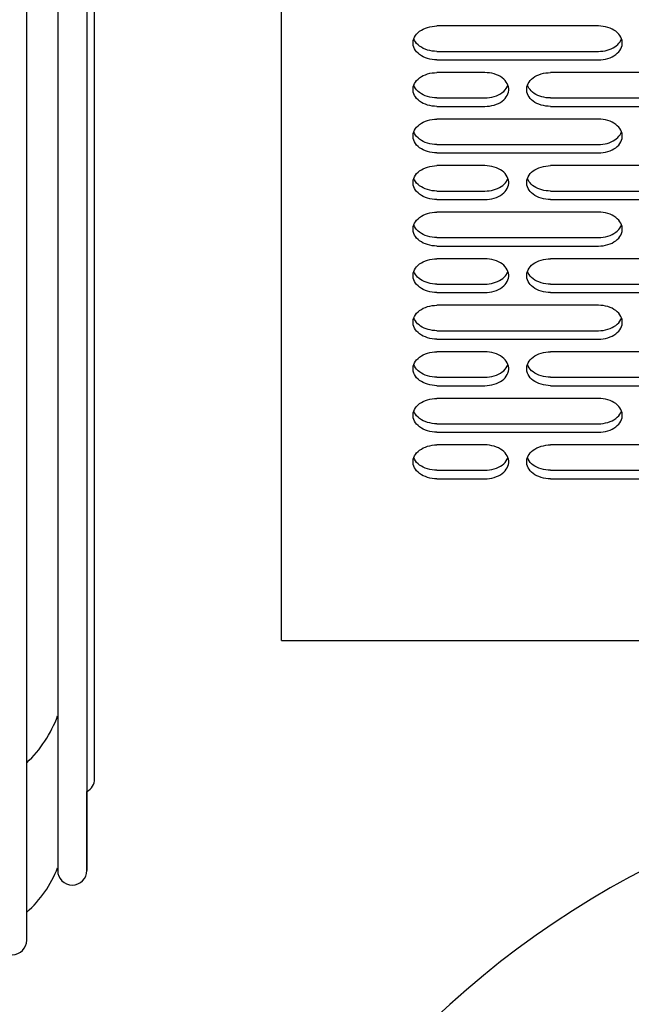
# Model space of a CAD drawing. Extents: x -700106 to -505624, y -948365 to -195705.
# Drawn here: x -651097 to -650994, y -268969 to -268805 of the extents above; entities that cross this region are included whole.
import ezdxf

# ---------------------------------------------------------------- set-up
doc = ezdxf.new("R2010")
doc.units = 0
doc.header["$LTSCALE"] = 0.9
doc.layers.add('22', color=150, linetype='CONTINUOUS')
doc.layers.add('CA-1593_SHOWN', color=2, linetype='CONTINUOUS')

# ---------------------------------------------------------------- blocks, each defined once
blk = doc.blocks.new('SCOMAT-GEN-FRONT')
at = {"layer": 'CA-1593_SHOWN'}
for p, q in [((577.8, 609.84), (577.8, 1557.68)), ((589.15, 636.81), (589.15, 1551.07)), ((582.97, 1147.5), (582.97, 669.88)), ((587.85, 1147.5), (587.85, 669.88)), ((620.41, 659.93), (620.41, 974.18)), ((582.97, 669.88), (582.97, 621.48)), ((587.85, 669.88), (587.85, 621.48)), ((620.41, 659.93), (754.68, 659.93)), ((587.85, 621.48), (587.85, 634.65))]:
    blk.add_line(p, q, dxfattribs=at)
at = {"layer": 'CA-1593_SHOWN', "color": 9}
for p, q in [((673.4, 762.6), (646.4, 762.6)), ((646.4, 758.35), (673.4, 758.35)), ((646.4, 756.94), (673.4, 756.94)), ((654.4, 754.82), (646.4, 754.82)), ((692.4, 754.82), (665.4, 754.82)), ((646.4, 750.57), (654.4, 750.57)), ((665.4, 750.57), (692.4, 750.57)), ((646.4, 749.16), (654.4, 749.16)), ((665.4, 749.16), (692.4, 749.16)), ((673.4, 747.04), (646.4, 747.04)), ((646.4, 742.8), (673.4, 742.8)), ((646.4, 741.38), (673.4, 741.38)), ((654.4, 739.26), (646.4, 739.26)), ((692.4, 739.26), (665.4, 739.26)), ((646.4, 735.02), (654.4, 735.02)), ((665.4, 735.02), (692.4, 735.02)), ((646.4, 733.6), (654.4, 733.6)), ((665.4, 733.6), (692.4, 733.6)), ((673.4, 731.48), (646.4, 731.48)), ((646.4, 727.24), (673.4, 727.24)), ((646.4, 725.83), (673.4, 725.83)), ((654.4, 723.7), (646.4, 723.7)), ((692.4, 723.7), (665.4, 723.7)), ((646.4, 719.46), (654.4, 719.46)), ((665.4, 719.46), (692.4, 719.46)), ((646.4, 718.05), (654.4, 718.05)), ((665.4, 718.05), (692.4, 718.05)), ((673.4, 715.93), (646.4, 715.93)), ((646.4, 711.68), (673.4, 711.68)), ((646.4, 710.27), (673.4, 710.27)), ((654.4, 708.15), (646.4, 708.15)), ((692.4, 708.15), (665.4, 708.15)), ((646.4, 703.91), (654.4, 703.91)), ((665.4, 703.91), (692.4, 703.91)), ((646.4, 702.49), (654.4, 702.49)), ((665.4, 702.49), (692.4, 702.49)), ((673.4, 700.37), (646.4, 700.37)), ((646.4, 696.13), (673.4, 696.13)), ((646.4, 694.71), (673.4, 694.71)), ((654.4, 692.59), (646.4, 692.59)), ((692.4, 692.59), (665.4, 692.59)), ((646.4, 688.35), (654.4, 688.35)), ((665.4, 688.35), (692.4, 688.35)), ((646.4, 686.94), (654.4, 686.94)), ((665.4, 686.94), (692.4, 686.94))]:
    blk.add_line(p, q, dxfattribs=at)
for points in [[(646.4, 756.94), (645.99, 756.95), (645.59, 757), (645.2, 757.07), (644.82, 757.17), (644.46, 757.29), (644.11, 757.45), (643.79, 757.62), (643.5, 757.82), (643.23, 758.04), (643, 758.27), (642.81, 758.52), (642.65, 758.78), (642.52, 759.06), (642.44, 759.34), (642.4, 759.62), (642.4, 759.91), (642.44, 760.2), (642.52, 760.48), (642.65, 760.75), (642.81, 761.01), (643, 761.26), (643.23, 761.5), (643.5, 761.72), (643.79, 761.91), (644.11, 762.09), (644.46, 762.24), (644.82, 762.37), (645.2, 762.47), (645.59, 762.54), (645.99, 762.58), (646.4, 762.6)], [(646.4, 758.35), (645.99, 758.37), (645.59, 758.41), (645.2, 758.48), (644.82, 758.58), (644.45, 758.71), (644.11, 758.86), (643.79, 759.04), (643.5, 759.23), (643.23, 759.45), (643, 759.69), (642.8, 759.94), (642.64, 760.2), (642.52, 760.47)], [(646.4, 749.16), (645.99, 749.18), (645.59, 749.22), (645.2, 749.29), (644.82, 749.39), (644.46, 749.52), (644.11, 749.67), (643.79, 749.84), (643.5, 750.04), (643.23, 750.26), (643, 750.49), (642.81, 750.74), (642.65, 751.01), (642.52, 751.28), (642.44, 751.56), (642.4, 751.85), (642.4, 752.13), (642.44, 752.42), (642.52, 752.7), (642.65, 752.97), (642.81, 753.23), (643, 753.49), (643.23, 753.72), (643.5, 753.94), (643.79, 754.14), (644.11, 754.31), (644.46, 754.46), (644.82, 754.59), (645.2, 754.69), (645.59, 754.76), (645.99, 754.8), (646.4, 754.82)], [(665.4, 749.16), (664.99, 749.18), (664.59, 749.22), (664.2, 749.29), (663.82, 749.39), (663.46, 749.52), (663.11, 749.67), (662.79, 749.84), (662.5, 750.04), (662.23, 750.26), (662, 750.49), (661.81, 750.74), (661.65, 751.01), (661.52, 751.28), (661.44, 751.56), (661.4, 751.85), (661.4, 752.13), (661.44, 752.42), (661.52, 752.7), (661.65, 752.97), (661.81, 753.23), (662, 753.49), (662.23, 753.72), (662.5, 753.94), (662.79, 754.14), (663.11, 754.31), (663.46, 754.46), (663.82, 754.59), (664.2, 754.69), (664.59, 754.76), (664.99, 754.8), (665.4, 754.82)], [(646.4, 750.57), (645.99, 750.59), (645.59, 750.63), (645.2, 750.7), (644.82, 750.8), (644.45, 750.93), (644.11, 751.08), (643.79, 751.26), (643.5, 751.46), (643.23, 751.67), (643, 751.91), (642.8, 752.16), (642.64, 752.42), (642.52, 752.7)], [(665.4, 750.57), (665.02, 750.59), (664.65, 750.62), (664.28, 750.69), (663.93, 750.77), (663.58, 750.88), (663.25, 751.01), (662.95, 751.17), (662.66, 751.34), (662.4, 751.53), (662.16, 751.74), (661.96, 751.96), (661.78, 752.2), (661.63, 752.44), (661.52, 752.7)], [(646.4, 741.38), (645.99, 741.4), (645.59, 741.44), (645.2, 741.51), (644.82, 741.61), (644.46, 741.74), (644.11, 741.89), (643.79, 742.06), (643.5, 742.26), (643.23, 742.48), (643, 742.71), (642.81, 742.97), (642.65, 743.23), (642.52, 743.5), (642.44, 743.78), (642.4, 744.07), (642.4, 744.35), (642.44, 744.64), (642.52, 744.92), (642.65, 745.19), (642.81, 745.46), (643, 745.71), (643.23, 745.94), (643.5, 746.16), (643.79, 746.36), (644.11, 746.53), (644.46, 746.68), (644.82, 746.81), (645.2, 746.91), (645.59, 746.98), (645.99, 747.02), (646.4, 747.04)], [(646.4, 742.8), (645.99, 742.81), (645.59, 742.85), (645.2, 742.93), (644.82, 743.03), (644.45, 743.15), (644.11, 743.3), (643.79, 743.48), (643.5, 743.68), (643.23, 743.89), (643, 744.13), (642.8, 744.38), (642.64, 744.64), (642.52, 744.92)], [(646.4, 733.6), (645.99, 733.62), (645.59, 733.66), (645.2, 733.73), (644.82, 733.83), (644.46, 733.96), (644.11, 734.11), (643.79, 734.29), (643.5, 734.48), (643.23, 734.7), (643, 734.94), (642.81, 735.19), (642.65, 735.45), (642.52, 735.72), (642.44, 736), (642.4, 736.29), (642.4, 736.58), (642.44, 736.86), (642.52, 737.14), (642.65, 737.42), (642.81, 737.68), (643, 737.93), (643.23, 738.16), (643.5, 738.38), (643.79, 738.58), (644.11, 738.75), (644.46, 738.91), (644.82, 739.03), (645.2, 739.13), (645.59, 739.2), (645.99, 739.25), (646.4, 739.26)], [(665.4, 733.6), (664.99, 733.62), (664.59, 733.66), (664.2, 733.73), (663.82, 733.83), (663.46, 733.96), (663.11, 734.11), (662.79, 734.29), (662.5, 734.48), (662.23, 734.7), (662, 734.94), (661.81, 735.19), (661.65, 735.45), (661.52, 735.72), (661.44, 736), (661.4, 736.29), (661.4, 736.58), (661.44, 736.86), (661.52, 737.14), (661.65, 737.42), (661.81, 737.68), (662, 737.93), (662.23, 738.16), (662.5, 738.38), (662.79, 738.58), (663.11, 738.75), (663.46, 738.91), (663.82, 739.03), (664.2, 739.13), (664.59, 739.2), (664.99, 739.25), (665.4, 739.26)], [(646.4, 735.02), (645.99, 735.03), (645.59, 735.08), (645.2, 735.15), (644.82, 735.25), (644.45, 735.37), (644.11, 735.53), (643.79, 735.7), (643.5, 735.9), (643.23, 736.12), (643, 736.35), (642.8, 736.6), (642.64, 736.87), (642.52, 737.14)], [(665.4, 735.02), (665.02, 735.03), (664.65, 735.07), (664.28, 735.13), (663.93, 735.22), (663.58, 735.33), (663.25, 735.46), (662.95, 735.61), (662.66, 735.78), (662.4, 735.97), (662.16, 736.18), (661.96, 736.4), (661.78, 736.64), (661.63, 736.89), (661.52, 737.14)], [(646.4, 725.83), (645.99, 725.84), (645.59, 725.88), (645.2, 725.96), (644.82, 726.06), (644.46, 726.18), (644.11, 726.33), (643.79, 726.51), (643.5, 726.71), (643.23, 726.92), (643, 727.16), (642.81, 727.41), (642.65, 727.67), (642.52, 727.95), (642.44, 728.23), (642.4, 728.51), (642.4, 728.8), (642.44, 729.08), (642.52, 729.36), (642.65, 729.64), (642.81, 729.9), (643, 730.15), (643.23, 730.39), (643.5, 730.6), (643.79, 730.8), (644.11, 730.98), (644.46, 731.13), (644.82, 731.25), (645.2, 731.35), (645.59, 731.43), (645.99, 731.47), (646.4, 731.48)], [(646.4, 727.24), (645.99, 727.25), (645.59, 727.3), (645.2, 727.37), (644.82, 727.47), (644.45, 727.6), (644.11, 727.75), (643.79, 727.92), (643.5, 728.12), (643.23, 728.34), (643, 728.57), (642.8, 728.82), (642.64, 729.09), (642.52, 729.36)], [(646.4, 718.05), (645.99, 718.06), (645.59, 718.11), (645.2, 718.18), (644.82, 718.28), (644.46, 718.4), (644.11, 718.55), (643.79, 718.73), (643.5, 718.93), (643.23, 719.15), (643, 719.38), (642.81, 719.63), (642.65, 719.89), (642.52, 720.17), (642.44, 720.45), (642.4, 720.73), (642.4, 721.02), (642.44, 721.3), (642.52, 721.59), (642.65, 721.86), (642.81, 722.12), (643, 722.37), (643.23, 722.61), (643.5, 722.83), (643.79, 723.02), (644.11, 723.2), (644.46, 723.35), (644.82, 723.48), (645.2, 723.58), (645.59, 723.65), (645.99, 723.69), (646.4, 723.7)], [(665.4, 718.05), (664.99, 718.06), (664.59, 718.11), (664.2, 718.18), (663.82, 718.28), (663.46, 718.4), (663.11, 718.55), (662.79, 718.73), (662.5, 718.93), (662.23, 719.15), (662, 719.38), (661.81, 719.63), (661.65, 719.89), (661.52, 720.17), (661.44, 720.45), (661.4, 720.73), (661.4, 721.02), (661.44, 721.3), (661.52, 721.59), (661.65, 721.86), (661.81, 722.12), (662, 722.37), (662.23, 722.61), (662.5, 722.83), (662.79, 723.02), (663.11, 723.2), (663.46, 723.35), (663.82, 723.48), (664.2, 723.58), (664.59, 723.65), (664.99, 723.69), (665.4, 723.7)], [(646.4, 719.46), (646.02, 719.47), (645.65, 719.51), (645.28, 719.57), (644.93, 719.66), (644.58, 719.77), (644.25, 719.9), (643.95, 720.05), (643.66, 720.23), (643.4, 720.42), (643.16, 720.63), (642.96, 720.85), (642.78, 721.08), (642.63, 721.33), (642.52, 721.58)], [(665.4, 719.46), (664.99, 719.48), (664.59, 719.52), (664.2, 719.59), (663.82, 719.69), (663.45, 719.82), (663.11, 719.97), (662.79, 720.15), (662.5, 720.34), (662.23, 720.56), (662, 720.8), (661.8, 721.05), (661.64, 721.31), (661.52, 721.58)], [(646.4, 710.27), (645.99, 710.28), (645.59, 710.33), (645.2, 710.4), (644.82, 710.5), (644.46, 710.63), (644.11, 710.78), (643.79, 710.95), (643.5, 711.15), (643.23, 711.37), (643, 711.6), (642.81, 711.85), (642.65, 712.12), (642.52, 712.39), (642.44, 712.67), (642.4, 712.95), (642.4, 713.24), (642.44, 713.53), (642.52, 713.81), (642.65, 714.08), (642.81, 714.34), (643, 714.59), (643.23, 714.83), (643.5, 715.05), (643.79, 715.24), (644.11, 715.42), (644.46, 715.57), (644.82, 715.7), (645.2, 715.8), (645.59, 715.87), (645.99, 715.91), (646.4, 715.93)], [(646.4, 711.68), (646.02, 711.7), (645.65, 711.73), (645.28, 711.8), (644.93, 711.88), (644.58, 711.99), (644.25, 712.12), (643.95, 712.28), (643.66, 712.45), (643.4, 712.64), (643.16, 712.85), (642.96, 713.07), (642.78, 713.31), (642.63, 713.55), (642.52, 713.81)], [(646.4, 702.49), (645.99, 702.51), (645.59, 702.55), (645.2, 702.62), (644.82, 702.72), (644.46, 702.85), (644.11, 703), (643.79, 703.17), (643.5, 703.37), (643.23, 703.59), (643, 703.82), (642.81, 704.07), (642.65, 704.34), (642.52, 704.61), (642.44, 704.89), (642.4, 705.18), (642.4, 705.46), (642.44, 705.75), (642.52, 706.03), (642.65, 706.3), (642.81, 706.57), (643, 706.82), (643.23, 707.05), (643.5, 707.27), (643.79, 707.47), (644.11, 707.64), (644.46, 707.79), (644.82, 707.92), (645.2, 708.02), (645.59, 708.09), (645.99, 708.13), (646.4, 708.15)], [(665.4, 702.49), (664.99, 702.51), (664.59, 702.55), (664.2, 702.62), (663.82, 702.72), (663.46, 702.85), (663.11, 703), (662.79, 703.17), (662.5, 703.37), (662.23, 703.59), (662, 703.82), (661.81, 704.07), (661.65, 704.34), (661.52, 704.61), (661.44, 704.89), (661.4, 705.18), (661.4, 705.46), (661.44, 705.75), (661.52, 706.03), (661.65, 706.3), (661.81, 706.57), (662, 706.82), (662.23, 707.05), (662.5, 707.27), (662.79, 707.47), (663.11, 707.64), (663.46, 707.79), (663.82, 707.92), (664.2, 708.02), (664.59, 708.09), (664.99, 708.13), (665.4, 708.15)], [(646.4, 703.91), (645.99, 703.92), (645.59, 703.96), (645.2, 704.04), (644.82, 704.14), (644.45, 704.26), (644.11, 704.41), (643.79, 704.59), (643.5, 704.79), (643.23, 705), (643, 705.24), (642.8, 705.49), (642.64, 705.75), (642.52, 706.03)], [(665.4, 703.91), (664.99, 703.92), (664.59, 703.96), (664.2, 704.04), (663.82, 704.14), (663.45, 704.26), (663.11, 704.41), (662.79, 704.59), (662.5, 704.79), (662.23, 705), (662, 705.24), (661.8, 705.49), (661.64, 705.75), (661.52, 706.03)], [(646.4, 694.71), (645.99, 694.73), (645.59, 694.77), (645.2, 694.84), (644.82, 694.94), (644.46, 695.07), (644.11, 695.22), (643.79, 695.4), (643.5, 695.59), (643.23, 695.81), (643, 696.05), (642.81, 696.3), (642.65, 696.56), (642.52, 696.83), (642.44, 697.11), (642.4, 697.4), (642.4, 697.69), (642.44, 697.97), (642.52, 698.25), (642.65, 698.52), (642.81, 698.79), (643, 699.04), (643.23, 699.27), (643.5, 699.49), (643.79, 699.69), (644.11, 699.86), (644.46, 700.01), (644.82, 700.14), (645.2, 700.24), (645.59, 700.31), (645.99, 700.36), (646.4, 700.37)], [(646.4, 696.13), (645.99, 696.14), (645.59, 696.19), (645.2, 696.26), (644.82, 696.36), (644.45, 696.48), (644.11, 696.64), (643.79, 696.81), (643.5, 697.01), (643.23, 697.23), (643, 697.46), (642.8, 697.71), (642.64, 697.98), (642.52, 698.25)], [(646.4, 686.94), (645.99, 686.95), (645.59, 686.99), (645.2, 687.06), (644.82, 687.16), (644.46, 687.29), (644.11, 687.44), (643.79, 687.62), (643.5, 687.81), (643.23, 688.03), (643, 688.27), (642.81, 688.52), (642.65, 688.78), (642.52, 689.05), (642.44, 689.34), (642.4, 689.62), (642.4, 689.91), (642.44, 690.19), (642.52, 690.47), (642.65, 690.75), (642.81, 691.01), (643, 691.26), (643.23, 691.49), (643.5, 691.71), (643.79, 691.91), (644.11, 692.09), (644.46, 692.24), (644.82, 692.36), (645.2, 692.46), (645.59, 692.53), (645.99, 692.58), (646.4, 692.59)], [(665.4, 686.94), (664.99, 686.95), (664.59, 686.99), (664.2, 687.06), (663.82, 687.16), (663.46, 687.29), (663.11, 687.44), (662.79, 687.62), (662.5, 687.81), (662.23, 688.03), (662, 688.27), (661.81, 688.52), (661.65, 688.78), (661.52, 689.05), (661.44, 689.34), (661.4, 689.62), (661.4, 689.91), (661.44, 690.19), (661.52, 690.47), (661.65, 690.75), (661.81, 691.01), (662, 691.26), (662.23, 691.49), (662.5, 691.71), (662.79, 691.91), (663.11, 692.09), (663.46, 692.24), (663.82, 692.36), (664.2, 692.46), (664.59, 692.53), (664.99, 692.58), (665.4, 692.59)], [(646.4, 688.35), (645.99, 688.36), (645.59, 688.41), (645.2, 688.48), (644.82, 688.58), (644.45, 688.71), (644.11, 688.86), (643.79, 689.03), (643.5, 689.23), (643.23, 689.45), (643, 689.68), (642.8, 689.93), (642.64, 690.2), (642.52, 690.47)], [(665.4, 688.35), (664.99, 688.36), (664.59, 688.41), (664.2, 688.48), (663.82, 688.58), (663.45, 688.71), (663.11, 688.86), (662.79, 689.03), (662.5, 689.23), (662.23, 689.45), (662, 689.68), (661.8, 689.93), (661.64, 690.2), (661.52, 690.47)]]:
    blk.add_lwpolyline(points, dxfattribs=at)
at = {"layer": 'CA-1593_SHOWN', "color": 9, "extrusion": (0, 0, -1)}
for points in [[(-673.4, 756.94), (-673.8, 756.95), (-674.2, 757), (-674.59, 757.07), (-674.97, 757.17), (-675.34, 757.29), (-675.68, 757.45), (-676, 757.62), (-676.3, 757.82), (-676.56, 758.04), (-676.79, 758.27), (-676.99, 758.52), (-677.15, 758.78), (-677.27, 759.06), (-677.35, 759.34), (-677.39, 759.62), (-677.39, 759.91), (-677.35, 760.2), (-677.27, 760.48), (-677.15, 760.75), (-676.99, 761.01), (-676.79, 761.26), (-676.56, 761.5), (-676.3, 761.72), (-676, 761.91), (-675.68, 762.09), (-675.34, 762.24), (-674.97, 762.37), (-674.59, 762.47), (-674.2, 762.54), (-673.8, 762.58), (-673.4, 762.6)], [(-673.4, 758.35), (-673.77, 758.37), (-674.15, 758.4), (-674.51, 758.47), (-674.87, 758.55), (-675.21, 758.66), (-675.54, 758.79), (-675.85, 758.95), (-676.13, 759.12), (-676.39, 759.31), (-676.63, 759.52), (-676.84, 759.74), (-677.01, 759.97), (-677.16, 760.22), (-677.27, 760.47)], [(-654.4, 749.16), (-654.8, 749.18), (-655.2, 749.22), (-655.59, 749.29), (-655.97, 749.39), (-656.34, 749.52), (-656.68, 749.67), (-657, 749.84), (-657.3, 750.04), (-657.56, 750.26), (-657.79, 750.49), (-657.99, 750.74), (-658.15, 751.01), (-658.27, 751.28), (-658.35, 751.56), (-658.39, 751.85), (-658.39, 752.13), (-658.35, 752.42), (-658.27, 752.7), (-658.15, 752.97), (-657.99, 753.23), (-657.79, 753.49), (-657.56, 753.72), (-657.3, 753.94), (-657, 754.14), (-656.68, 754.31), (-656.34, 754.46), (-655.97, 754.59), (-655.59, 754.69), (-655.2, 754.76), (-654.8, 754.8), (-654.4, 754.82)], [(-654.4, 750.57), (-654.8, 750.59), (-655.2, 750.63), (-655.59, 750.7), (-655.97, 750.8), (-656.34, 750.93), (-656.68, 751.08), (-657, 751.26), (-657.3, 751.46), (-657.56, 751.67), (-657.79, 751.91), (-657.99, 752.16), (-658.15, 752.42), (-658.27, 752.7)], [(-673.4, 741.38), (-673.8, 741.4), (-674.2, 741.44), (-674.59, 741.51), (-674.97, 741.61), (-675.34, 741.74), (-675.68, 741.89), (-676, 742.06), (-676.3, 742.26), (-676.56, 742.48), (-676.79, 742.71), (-676.99, 742.97), (-677.15, 743.23), (-677.27, 743.5), (-677.35, 743.78), (-677.39, 744.07), (-677.39, 744.35), (-677.35, 744.64), (-677.27, 744.92), (-677.15, 745.19), (-676.99, 745.46), (-676.79, 745.71), (-676.56, 745.94), (-676.3, 746.16), (-676, 746.36), (-675.68, 746.53), (-675.34, 746.68), (-674.97, 746.81), (-674.59, 746.91), (-674.2, 746.98), (-673.8, 747.02), (-673.4, 747.04)], [(-673.4, 742.8), (-673.77, 742.81), (-674.15, 742.85), (-674.51, 742.91), (-674.87, 742.99), (-675.21, 743.1), (-675.54, 743.24), (-675.85, 743.39), (-676.13, 743.56), (-676.39, 743.75), (-676.63, 743.96), (-676.84, 744.18), (-677.01, 744.42), (-677.16, 744.66), (-677.27, 744.92)], [(-654.4, 733.6), (-654.8, 733.62), (-655.2, 733.66), (-655.59, 733.73), (-655.97, 733.83), (-656.34, 733.96), (-656.68, 734.11), (-657, 734.29), (-657.3, 734.48), (-657.56, 734.7), (-657.79, 734.94), (-657.99, 735.19), (-658.15, 735.45), (-658.27, 735.72), (-658.35, 736), (-658.39, 736.29), (-658.39, 736.58), (-658.35, 736.86), (-658.27, 737.14), (-658.15, 737.42), (-657.99, 737.68), (-657.79, 737.93), (-657.56, 738.16), (-657.3, 738.38), (-657, 738.58), (-656.68, 738.75), (-656.34, 738.91), (-655.97, 739.03), (-655.59, 739.13), (-655.2, 739.2), (-654.8, 739.25), (-654.4, 739.26)], [(-654.4, 735.02), (-654.77, 735.03), (-655.15, 735.07), (-655.51, 735.13), (-655.87, 735.22), (-656.21, 735.33), (-656.54, 735.46), (-656.85, 735.61), (-657.13, 735.78), (-657.39, 735.97), (-657.63, 736.18), (-657.84, 736.4), (-658.01, 736.64), (-658.16, 736.89), (-658.27, 737.14)], [(-673.4, 725.83), (-673.8, 725.84), (-674.2, 725.88), (-674.59, 725.96), (-674.97, 726.06), (-675.34, 726.18), (-675.68, 726.33), (-676, 726.51), (-676.3, 726.71), (-676.56, 726.92), (-676.79, 727.16), (-676.99, 727.41), (-677.15, 727.67), (-677.27, 727.95), (-677.35, 728.23), (-677.39, 728.51), (-677.39, 728.8), (-677.35, 729.08), (-677.27, 729.36), (-677.15, 729.64), (-676.99, 729.9), (-676.79, 730.15), (-676.56, 730.39), (-676.3, 730.6), (-676, 730.8), (-675.68, 730.98), (-675.34, 731.13), (-674.97, 731.25), (-674.59, 731.35), (-674.2, 731.43), (-673.8, 731.47), (-673.4, 731.48)], [(-673.4, 727.24), (-673.8, 727.25), (-674.2, 727.3), (-674.59, 727.37), (-674.97, 727.47), (-675.34, 727.6), (-675.68, 727.75), (-676, 727.92), (-676.3, 728.12), (-676.56, 728.34), (-676.79, 728.57), (-676.99, 728.82), (-677.15, 729.09), (-677.27, 729.36)], [(-654.4, 718.05), (-654.8, 718.06), (-655.2, 718.11), (-655.59, 718.18), (-655.97, 718.28), (-656.34, 718.4), (-656.68, 718.55), (-657, 718.73), (-657.3, 718.93), (-657.56, 719.15), (-657.79, 719.38), (-657.99, 719.63), (-658.15, 719.89), (-658.27, 720.17), (-658.35, 720.45), (-658.39, 720.73), (-658.39, 721.02), (-658.35, 721.3), (-658.27, 721.59), (-658.15, 721.86), (-657.99, 722.12), (-657.79, 722.37), (-657.56, 722.61), (-657.3, 722.83), (-657, 723.02), (-656.68, 723.2), (-656.34, 723.35), (-655.97, 723.48), (-655.59, 723.58), (-655.2, 723.65), (-654.8, 723.69), (-654.4, 723.7)], [(-654.4, 719.46), (-654.77, 719.47), (-655.15, 719.51), (-655.51, 719.57), (-655.87, 719.66), (-656.21, 719.77), (-656.54, 719.9), (-656.85, 720.05), (-657.13, 720.23), (-657.39, 720.42), (-657.63, 720.63), (-657.84, 720.85), (-658.01, 721.08), (-658.16, 721.33), (-658.27, 721.58)], [(-673.4, 710.27), (-673.8, 710.28), (-674.2, 710.33), (-674.59, 710.4), (-674.97, 710.5), (-675.34, 710.63), (-675.68, 710.78), (-676, 710.95), (-676.3, 711.15), (-676.56, 711.37), (-676.79, 711.6), (-676.99, 711.85), (-677.15, 712.12), (-677.27, 712.39), (-677.35, 712.67), (-677.39, 712.95), (-677.39, 713.24), (-677.35, 713.53), (-677.27, 713.81), (-677.15, 714.08), (-676.99, 714.34), (-676.79, 714.59), (-676.56, 714.83), (-676.3, 715.05), (-676, 715.24), (-675.68, 715.42), (-675.34, 715.57), (-674.97, 715.7), (-674.59, 715.8), (-674.2, 715.87), (-673.8, 715.91), (-673.4, 715.93)], [(-673.4, 711.68), (-673.8, 711.7), (-674.2, 711.74), (-674.59, 711.81), (-674.97, 711.91), (-675.34, 712.04), (-675.68, 712.19), (-676, 712.37), (-676.3, 712.56), (-676.56, 712.78), (-676.79, 713.02), (-676.99, 713.27), (-677.15, 713.53), (-677.27, 713.81)], [(-654.4, 702.49), (-654.8, 702.51), (-655.2, 702.55), (-655.59, 702.62), (-655.97, 702.72), (-656.34, 702.85), (-656.68, 703), (-657, 703.17), (-657.3, 703.37), (-657.56, 703.59), (-657.79, 703.82), (-657.99, 704.07), (-658.15, 704.34), (-658.27, 704.61), (-658.35, 704.89), (-658.39, 705.18), (-658.39, 705.46), (-658.35, 705.75), (-658.27, 706.03), (-658.15, 706.3), (-657.99, 706.57), (-657.79, 706.82), (-657.56, 707.05), (-657.3, 707.27), (-657, 707.47), (-656.68, 707.64), (-656.34, 707.79), (-655.97, 707.92), (-655.59, 708.02), (-655.2, 708.09), (-654.8, 708.13), (-654.4, 708.15)], [(-654.4, 703.91), (-654.8, 703.92), (-655.2, 703.96), (-655.59, 704.04), (-655.97, 704.14), (-656.34, 704.26), (-656.68, 704.41), (-657, 704.59), (-657.3, 704.79), (-657.56, 705), (-657.79, 705.24), (-657.99, 705.49), (-658.15, 705.75), (-658.27, 706.03)], [(-673.4, 694.71), (-673.8, 694.73), (-674.2, 694.77), (-674.59, 694.84), (-674.97, 694.94), (-675.34, 695.07), (-675.68, 695.22), (-676, 695.4), (-676.3, 695.59), (-676.56, 695.81), (-676.79, 696.05), (-676.99, 696.3), (-677.15, 696.56), (-677.27, 696.83), (-677.35, 697.11), (-677.39, 697.4), (-677.39, 697.69), (-677.35, 697.97), (-677.27, 698.25), (-677.15, 698.52), (-676.99, 698.79), (-676.79, 699.04), (-676.56, 699.27), (-676.3, 699.49), (-676, 699.69), (-675.68, 699.86), (-675.34, 700.01), (-674.97, 700.14), (-674.59, 700.24), (-674.2, 700.31), (-673.8, 700.36), (-673.4, 700.37)], [(-673.4, 696.13), (-673.8, 696.14), (-674.2, 696.19), (-674.59, 696.26), (-674.97, 696.36), (-675.34, 696.48), (-675.68, 696.64), (-676, 696.81), (-676.3, 697.01), (-676.56, 697.23), (-676.79, 697.46), (-676.99, 697.71), (-677.15, 697.98), (-677.27, 698.25)], [(-654.4, 686.94), (-654.8, 686.95), (-655.2, 686.99), (-655.59, 687.06), (-655.97, 687.16), (-656.34, 687.29), (-656.68, 687.44), (-657, 687.62), (-657.3, 687.81), (-657.56, 688.03), (-657.79, 688.27), (-657.99, 688.52), (-658.15, 688.78), (-658.27, 689.05), (-658.35, 689.34), (-658.39, 689.62), (-658.39, 689.91), (-658.35, 690.19), (-658.27, 690.47), (-658.15, 690.75), (-657.99, 691.01), (-657.79, 691.26), (-657.56, 691.49), (-657.3, 691.71), (-657, 691.91), (-656.68, 692.09), (-656.34, 692.24), (-655.97, 692.36), (-655.59, 692.46), (-655.2, 692.53), (-654.8, 692.58), (-654.4, 692.59)], [(-654.4, 688.35), (-654.8, 688.36), (-655.2, 688.41), (-655.59, 688.48), (-655.97, 688.58), (-656.34, 688.71), (-656.68, 688.86), (-657, 689.03), (-657.3, 689.23), (-657.56, 689.45), (-657.79, 689.68), (-657.99, 689.93), (-658.15, 690.2), (-658.27, 690.47)]]:
    blk.add_lwpolyline(points, dxfattribs=at)
at = {"layer": 'CA-1593_SHOWN'}
for centre, radius, start, end in [((563.35, 654.6), 20.92, 313.6694, 339.6558), ((750.92, 486.2), 152.4, 90.6634, 135), ((586.71, 636.81), 2.44, 297.7728, 0), ((565.07, 628.88), 19.2, 311.5141, 338.7527), ((585.41, 621.48), 2.44, 180, 0), ((575.36, 609.84), 2.44, 180, 0)]:
    blk.add_arc(centre, radius, start, end, dxfattribs=at)

msp = doc.modelspace()

# ---------------------------------------------------------------- block references
at = {"layer": '22', "linetype": 'Continuous', "lineweight": 0}
msp.add_blockref('SCOMAT-GEN-FRONT', (-651673.24, -269568.44), dxfattribs=at)

doc.saveas('drawing.dxf')
